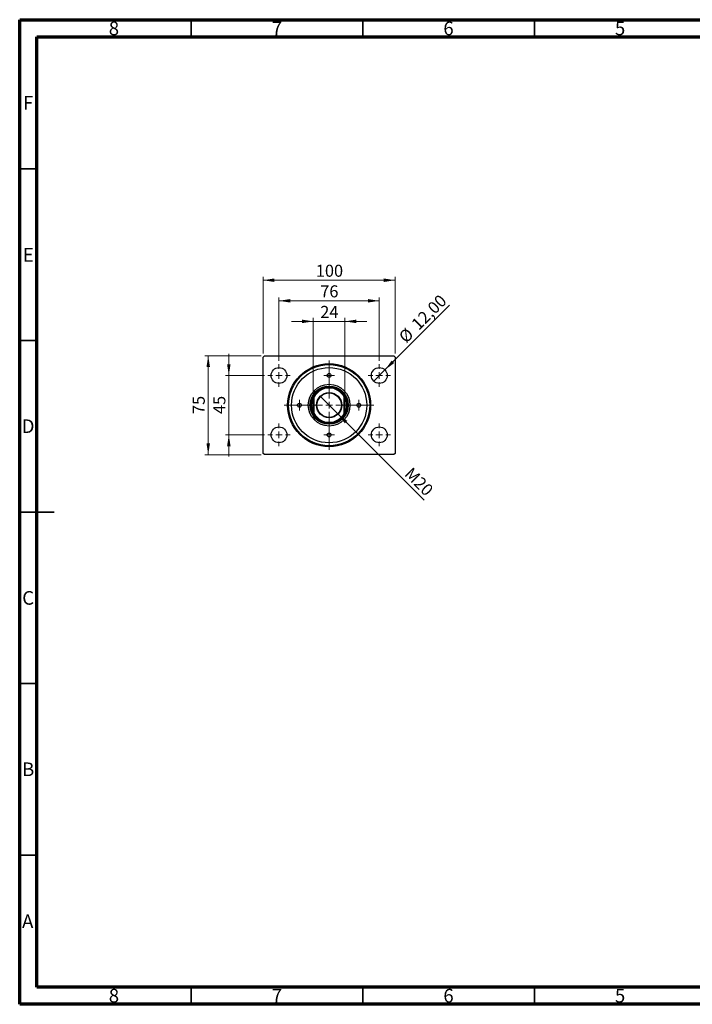
# Model space of a CAD drawing. Units: millimetres. Extents: x 15 to 415, y 5 to 292.
# Drawn here: x 15 to 211, y 5 to 292 of the extents above; entities that cross this region are included whole.
import ezdxf

# ---------------------------------------------------------------- set-up
doc = ezdxf.new("R2010")
doc.units = ezdxf.units.MM
doc.styles.add('SLDTEXTSTYLE0', font='TXT', dxfattribs={"width": 0.75})
doc.dimstyles.new('SLDDIMSTYLE0', dxfattribs={"dimtxt": 3.5, "dimasz": 3.302, "dimexe": 0, "dimexo": 0.0625, "dimgap": 0.875, "dimtad": 1, "dimdec": 0, "dimlfac": 2.6, "dimrnd": 1e-09, "dimzin": 12, "dimdsep": 46, "dimtxsty": 'SLDTEXTSTYLE0', "dimsah": 1, "dimcen": 0.09, "dimadec": 0, "dimazin": 3, "dimtfac": 1, "dimtdec": 0, "dimtofl": 0, "dimtmove": 0, "dimatfit": 3, "dimfxl": 1, "dimfrac": 2, "dimtolj": 1, "dimtzin": 12, "dimarcsym": 0})
doc.dimstyles.new('SLDDIMSTYLE1', dxfattribs={"dimtxt": 3.5, "dimasz": 3.302, "dimexe": 0, "dimexo": 0.0625, "dimgap": 0.875, "dimtad": 1, "dimdec": 0, "dimlfac": 2.6, "dimrnd": 1e-09, "dimzin": 12, "dimdsep": 46, "dimtxsty": 'SLDTEXTSTYLE0', "dimsah": 1, "dimcen": 0.09, "dimadec": 0, "dimazin": 3, "dimtfac": 1, "dimtdec": 0, "dimtmove": 0, "dimatfit": 0, "dimfxl": 1, "dimfrac": 2, "dimtolj": 1, "dimtzin": 12, "dimarcsym": 0})
doc.dimstyles.new('SLDDIMSTYLE2', dxfattribs={"dimtxt": 3.5, "dimasz": 3.302, "dimexe": 0, "dimexo": 0.0625, "dimgap": 0.875, "dimtad": 1, "dimlfac": 2.6, "dimrnd": 1e-09, "dimzin": 12, "dimdsep": 46, "dimtxsty": 'SLDTEXTSTYLE0', "dimblk1": 'NONE', "dimsah": 1, "dimcen": 0, "dimadec": 0, "dimazin": 3, "dimtfac": 1, "dimtmove": 0, "dimatfit": 3, "dimldrblk": 'NONE', "dimfxl": 1, "dimfrac": 2, "dimtolj": 1, "dimtzin": 12, "dimarcsym": 0})
doc.dimstyles.new('SLDDIMSTYLE3', dxfattribs={"dimtxt": 3.5, "dimasz": 3.302, "dimexe": 0, "dimexo": 0.0625, "dimgap": 0.875, "dimtad": 1, "dimlfac": 2.6, "dimrnd": 1e-09, "dimzin": 12, "dimdsep": 46, "dimtxsty": 'SLDTEXTSTYLE0', "dimblk1": 'NONE', "dimsah": 1, "dimcen": 0, "dimadec": 0, "dimazin": 3, "dimtfac": 1, "dimtmove": 0, "dimatfit": 3, "dimldrblk": 'NONE', "dimfxl": 1, "dimfrac": 2, "dimtolj": 1, "dimtzin": 12, "dimarcsym": 0})

# ---------------------------------------------------------------- blocks, each defined once
blk = doc.blocks.new('_D')
at = {"color": 7, "linetype": 'Continuous', "lineweight": 0}
for p, q in [((85.94, 194.68), (85.94, 217.06)), ((85.94, 216.06), (124.4, 216.06)), ((124.4, 194.68), (124.4, 217.06))]:
    blk.add_line(p, q, dxfattribs=at)
at = {"color": 7, "linetype": 'Continuous', "lineweight": 18}
for points in [[(85.94, 216.06), (89.24, 215.55), (89.24, 216.57)], [(124.4, 216.06), (121.1, 216.57), (121.1, 215.55)]]:
    blk.add_solid(points, dxfattribs=at)
at = {"color": 7, "linetype": 'Continuous', "lineweight": 18, "insert": (101.29, 220.57), "char_height": 3.5, "attachment_point": 1, "style": 'SLDTEXTSTYLE0'}
blk.add_mtext('100', dxfattribs=at)
blk = doc.blocks.new('_D_1')
at = {"color": 7, "linetype": 'Continuous', "lineweight": 0}
for p, q in [((90.56, 192.56), (90.56, 211.06)), ((90.56, 210.06), (119.79, 210.06)), ((119.79, 192.56), (119.79, 211.06))]:
    blk.add_line(p, q, dxfattribs=at)
at = {"color": 7, "linetype": 'Continuous', "lineweight": 18}
for points in [[(90.56, 210.06), (93.86, 209.55), (93.86, 210.57)], [(119.79, 210.06), (116.48, 210.57), (116.48, 209.55)]]:
    blk.add_solid(points, dxfattribs=at)
at = {"color": 7, "linetype": 'Continuous', "lineweight": 18, "insert": (102.58, 214.57), "char_height": 3.5, "attachment_point": 1, "style": 'SLDTEXTSTYLE0'}
blk.add_mtext('76', dxfattribs=at)
blk = doc.blocks.new('_D_2')
at = {"color": 7, "linetype": 'Continuous', "lineweight": 0}
for p, q in [((75.94, 188.29), (75.94, 194.64)), ((86.29, 188.29), (74.94, 188.29)), ((75.94, 170.98), (75.94, 188.29)), ((86.29, 170.98), (74.94, 170.98)), ((75.94, 170.98), (75.94, 164.63))]:
    blk.add_line(p, q, dxfattribs=at)
at = {"color": 7, "linetype": 'Continuous', "lineweight": 18}
for points in [[(75.94, 188.29), (76.45, 191.59), (75.43, 191.59)], [(75.94, 170.98), (75.43, 167.68), (76.45, 167.68)]]:
    blk.add_solid(points, dxfattribs=at)
at = {"color": 7, "linetype": 'Continuous', "lineweight": 18, "insert": (71.43, 177.05), "char_height": 3.5, "attachment_point": 1, "rotation": 90, "style": 'SLDTEXTSTYLE0'}
blk.add_mtext('45', dxfattribs=at)
blk = doc.blocks.new('_D_3')
at = {"color": 7, "linetype": 'Continuous', "lineweight": 0}
for p, q in [((85.32, 194.06), (68.94, 194.06)), ((69.94, 194.06), (69.94, 165.21)), ((85.32, 165.21), (68.94, 165.21))]:
    blk.add_line(p, q, dxfattribs=at)
at = {"color": 7, "linetype": 'Continuous', "lineweight": 18}
for points in [[(69.94, 194.06), (69.43, 190.76), (70.45, 190.76)], [(69.94, 165.21), (70.45, 168.52), (69.43, 168.52)]]:
    blk.add_solid(points, dxfattribs=at)
at = {"color": 7, "linetype": 'Continuous', "lineweight": 18, "insert": (65.43, 177.05), "char_height": 3.5, "attachment_point": 1, "rotation": 90, "style": 'SLDTEXTSTYLE0'}
blk.add_mtext('75', dxfattribs=at)
blk = doc.blocks.new('_D_4')
at = {"color": 7, "linetype": 'Continuous', "lineweight": 0}
for q in [(140.25, 208.75), (118.15, 186.66)]:
    blk.add_line((121.42, 189.92), q, dxfattribs=at)
at = {"color": 7, "linetype": 'Continuous', "lineweight": 18}
blk.add_solid([(121.42, 189.92), (124.11, 191.9), (123.39, 192.62)], dxfattribs=at)
at = {"color": 7, "linetype": 'Continuous', "lineweight": 18, "char_height": 3.5, "attachment_point": 1, "rotation": 45, "style": 'SLDTEXTSTYLE0'}
for s, insert in [('12,00', (128.81, 203.74)), ('%%c', (125.12, 199.96))]:
    blk.add_mtext(s, dxfattribs=dict(at, insert=insert))
blk = doc.blocks.new('_None')
blk = doc.blocks.new('_D_5')
at = {"color": 7, "linetype": 'Continuous', "lineweight": 0}
for p, q in [((100.56, 204.06), (94.21, 204.06)), ((100.56, 183.02), (100.56, 205.06)), ((100.56, 204.06), (109.79, 204.06)), ((109.79, 183.02), (109.79, 205.06)), ((109.79, 204.06), (116.14, 204.06))]:
    blk.add_line(p, q, dxfattribs=at)
at = {"color": 7, "linetype": 'Continuous', "lineweight": 18}
for points in [[(100.56, 204.06), (97.25, 204.57), (97.25, 203.55)], [(109.79, 204.06), (113.09, 203.55), (113.09, 204.57)]]:
    blk.add_solid(points, dxfattribs=at)
at = {"color": 7, "linetype": 'Continuous', "lineweight": 18, "insert": (102.58, 208.57), "char_height": 3.5, "attachment_point": 1, "style": 'SLDTEXTSTYLE0'}
blk.add_mtext('24', dxfattribs=at)
blk = doc.blocks.new('_D_6')
at = {"color": 7, "linetype": 'Continuous', "lineweight": 0}
for q in [(102.57, 182.23), (132.86, 151.95)]:
    blk.add_line((107.77, 177.04), q, dxfattribs=at)
at = {"color": 7, "linetype": 'Continuous', "lineweight": 18}
blk.add_solid([(107.77, 177.04), (109.74, 174.35), (110.46, 175.06)], dxfattribs=at)
at = {"color": 7, "linetype": 'Continuous', "lineweight": 18, "insert": (129.35, 161.82), "char_height": 3.5, "attachment_point": 1, "rotation": 315, "style": 'SLDTEXTSTYLE0'}
blk.add_mtext('M20', dxfattribs=at)
blk = doc.blocks.new('SW_CENTERMARKSYMBOL_0')
at = {"color": 0, "linetype": 'Continuous', "lineweight": 18}
for p, q in [((0, 1.92), (0, 3.27)), ((-1.92, 0), (-3.27, 0)), ((0, 0), (-0.96, 0)), ((0, 0), (0, 0.96)), ((0, 0), (0, -0.96)), ((0, 0), (0.96, 0)), ((1.92, 0), (3.27, 0)), ((0, -1.92), (0, -3.27))]:
    blk.add_line(p, q, dxfattribs=at)
blk = doc.blocks.new('SW_CENTERMARKSYMBOL_1')
at = {"color": 0, "linetype": 'Continuous', "lineweight": 18}
for p, q in [((0, 1.92), (0, 13.06)), ((-1.92, 0), (-13.06, 0)), ((0, 0), (-0.96, 0)), ((0, 0), (0, 0.96)), ((0, 0), (0, -0.96)), ((0, 0), (0.96, 0)), ((1.92, 0), (13.06, 0)), ((0, -1.92), (0, -13.06))]:
    blk.add_line(p, q, dxfattribs=at)
blk = doc.blocks.new('SW_CENTERMARKSYMBOL_2')
at = {"color": 0, "linetype": 'Continuous', "lineweight": 18}
for p, q in [((0, 1.92), (0, 3.27)), ((-1.92, 0), (-3.27, 0)), ((0, 0), (-0.96, 0)), ((0, 0), (0, 0.96)), ((0, 0), (0, -0.96)), ((0, 0), (0.96, 0)), ((1.92, 0), (3.27, 0)), ((0, -1.92), (0, -3.27))]:
    blk.add_line(p, q, dxfattribs=at)
blk = doc.blocks.new('SW_CENTERMARKSYMBOL_3')
at = {"color": 0, "linetype": 'Continuous', "lineweight": 18}
for p, q in [((0, 1.92), (0, 3.27)), ((-1.92, 0), (-3.27, 0)), ((0, 0), (-0.96, 0)), ((0, 0), (0, 0.96)), ((0, 0), (0, -0.96)), ((0, 0), (0.96, 0)), ((1.92, 0), (3.27, 0)), ((0, -1.92), (0, -3.27))]:
    blk.add_line(p, q, dxfattribs=at)
blk = doc.blocks.new('SW_CENTERMARKSYMBOL_4')
at = {"color": 0, "linetype": 'Continuous', "lineweight": 18}
for p, q in [((0, 1.92), (0, 3.27)), ((-1.92, 0), (-3.27, 0)), ((0, 0), (-0.96, 0)), ((0, 0), (0, 0.96)), ((0, 0), (0, -0.96)), ((0, 0), (0.96, 0)), ((1.92, 0), (3.27, 0)), ((0, -1.92), (0, -3.27))]:
    blk.add_line(p, q, dxfattribs=at)
blk = doc.blocks.new('SW_CENTERMARKSYMBOL_5')
at = {"color": 0, "linetype": 'Continuous', "lineweight": 18}
for p, q in [((-0.96, 0), (-1.54, 0)), ((0, 0), (-0.96, 0)), ((0, 0.96), (0, 1.54)), ((0, 0), (0, 0.96)), ((0, 0), (0, -0.96)), ((0, 0), (0.96, 0)), ((0.96, 0), (1.54, 0)), ((0, -0.96), (0, -1.54))]:
    blk.add_line(p, q, dxfattribs=at)
blk = doc.blocks.new('SW_CENTERMARKSYMBOL_6')
at = {"color": 0, "linetype": 'Continuous', "lineweight": 18}
for p, q in [((-0.96, 0), (-1.54, 0)), ((0, 0), (-0.96, 0)), ((0, 0.96), (0, 1.54)), ((0, 0), (0, 0.96)), ((0, 0), (0, -0.96)), ((0, 0), (0.96, 0)), ((0.96, 0), (1.54, 0)), ((0, -0.96), (0, -1.54))]:
    blk.add_line(p, q, dxfattribs=at)
blk = doc.blocks.new('SW_CENTERMARKSYMBOL_7')
at = {"color": 0, "linetype": 'Continuous', "lineweight": 18}
for p, q in [((-0.96, 0), (-1.54, 0)), ((0, 0), (-0.96, 0)), ((0, 0.96), (0, 1.54)), ((0, 0), (0, 0.96)), ((0, 0), (0, -0.96)), ((0, 0), (0.96, 0)), ((0.96, 0), (1.54, 0)), ((0, -0.96), (0, -1.54))]:
    blk.add_line(p, q, dxfattribs=at)
blk = doc.blocks.new('SW_CENTERMARKSYMBOL_8')
at = {"color": 0, "linetype": 'Continuous', "lineweight": 18}
for p, q in [((-0.96, 0), (-1.54, 0)), ((0, 0), (-0.96, 0)), ((0, 0.96), (0, 1.54)), ((0, 0), (0, 0.96)), ((0, 0), (0, -0.96)), ((0, 0), (0.96, 0)), ((0.96, 0), (1.54, 0)), ((0, -0.96), (0, -1.54))]:
    blk.add_line(p, q, dxfattribs=at)

msp = doc.modelspace()

# ---------------------------------------------------------------- linework, layer by layer
at = {"color": 7, "linetype": 'Continuous', "lineweight": 70}
for p, q in [((15, 5), (15, 292)), ((15, 292), (415, 292)), ((20, 10), (20, 287)), ((20, 287), (410, 287)), ((410, 10), (20, 10)), ((415, 5), (15, 5))]:
    msp.add_line(p, q, dxfattribs=at)
at = {"color": 7, "linetype": 'Continuous', "lineweight": 35}
for p, q in [((65, 287), (65, 292)), ((115, 287), (115, 292)), ((165, 287), (165, 292)), ((20, 248.5), (15, 248.5)), ((20, 198.5), (15, 198.5)), ((15, 148.5), (25, 148.5)), ((20, 148.5), (15, 148.5)), ((20, 98.5), (15, 98.5)), ((20, 48.5), (15, 48.5)), ((65, 10), (65, 5)), ((115, 10), (115, 5)), ((165, 10), (165, 5))]:
    msp.add_line(p, q, dxfattribs=at)
at = {"color": 7, "linetype": 'Continuous', "lineweight": 25}
for p, q in [((85.94, 193.6754), (86.3246, 194.06)), ((85.94, 165.5985), (85.94, 193.6754)), ((86.3246, 194.06), (124.0169, 194.06)), ((124.0169, 194.06), (124.4015, 193.6754)), ((124.4015, 193.6754), (124.4015, 165.5985)), ((100.5554, 177.2582), (100.5554, 182.0156)), ((100.7477, 181.9685), (100.5554, 182.0156)), ((100.7477, 181.9685), (100.7477, 177.3053)), ((109.7862, 182.0156), (109.5938, 181.9685)), ((109.5938, 177.3053), (109.5938, 181.9685)), ((109.7862, 182.0156), (109.7862, 177.2582)), ((100.7477, 177.3053), (100.5554, 177.2582)), ((109.7862, 177.2582), (109.5938, 177.3053)), ((86.3246, 165.2138), (85.94, 165.5985)), ((124.0169, 165.2138), (86.3246, 165.2138)), ((124.4015, 165.5985), (124.0169, 165.2138))]:
    msp.add_line(p, q, dxfattribs=at)
for centre, radius in [((90.5554, 188.2908), 2.3077), ((105.1708, 179.6369), 12.0962), ((105.1708, 179.6369), 11.8269), ((105.1708, 179.6369), 10.9615), ((119.7862, 188.2908), 2.3077), ((105.1708, 188.2908), 0.5769), ((105.1708, 179.6369), 6.0769), ((105.1708, 179.6369), 5.5769), ((105.1708, 179.6369), 5.3846), ((105.1708, 179.6369), 3.6731), ((105.1708, 179.6369), 3.5577), ((96.5169, 179.6369), 0.5769), ((113.8246, 179.6369), 0.5769), ((90.5554, 170.9831), 2.3077), ((119.7862, 170.9831), 2.3077), ((105.1708, 170.9831), 0.5769)]:
    msp.add_circle(centre, radius, dxfattribs=at)
for radius, start, end in [(5.1923, 27.266044, 152.733956), (5, 27.795772, 152.204228), (5.1923, 152.733956, 207.266044), (5.1923, 332.733956, 27.266044), (5.1923, 207.266044, 332.733956), (5, 207.795772, 332.204228)]:
    msp.add_arc((105.1708, 179.6369), radius, start, end, dxfattribs=at)

# ---------------------------------------------------------------- block references
at = {"color": 7, "linetype": 'Continuous', "lineweight": 0}
for name, p in [('SW_CENTERMARKSYMBOL_1', (105.1708, 179.6369)), ('SW_CENTERMARKSYMBOL_4', (90.5554, 188.2908)), ('SW_CENTERMARKSYMBOL_6', (105.1708, 188.2908)), ('SW_CENTERMARKSYMBOL_3', (119.7862, 188.2908)), ('SW_CENTERMARKSYMBOL_5', (96.5169, 179.6369)), ('SW_CENTERMARKSYMBOL_7', (113.8246, 179.6369)), ('SW_CENTERMARKSYMBOL_0', (90.5554, 170.9831)), ('SW_CENTERMARKSYMBOL_8', (105.1708, 170.9831)), ('SW_CENTERMARKSYMBOL_2', (119.7862, 170.9831))]:
    msp.add_blockref(name, p, dxfattribs=at)

# ---------------------------------------------------------------- texts
at = {"color": 7, "linetype": 'Continuous', "lineweight": 0, "char_height": 3.9688, "attachment_point": 2, "style": 'SLDTEXTSTYLE0'}
for s, insert in [('8', (42.46, 291.4462)), ('7', (89.96, 291.4462)), ('6', (139.96, 291.4462)), ('5', (189.96, 291.4462)), ('F', (17.4577, 269.7458)), ('E', (17.5078, 225.4462)), ('D', (17.4527, 175.4958)), ('C', (17.4587, 125.4462)), ('B', (17.4706, 75.4958)), ('A', (17.3397, 31.1962)), ('8', (42.46, 9.4958)), ('7', (89.96, 9.4958)), ('6', (139.96, 9.4958)), ('5', (189.96, 9.4958))]:
    msp.add_mtext(s, dxfattribs=dict(at, insert=insert))

# ---------------------------------------------------------------- dimensions: what is measured, and where the dimension line sits
at = {"color": 7, "linetype": 'Continuous', "lineweight": 18}
for base, p1, p2, dimstyle, picture, middle in [((124.4015, 216.06), (85.94, 193.6754), (124.4015, 193.6754), 'SLDDIMSTYLE0', '_D', (105.1708, 216.06)), ((119.7862, 210.06), (90.5554, 191.56), (119.7862, 191.56), 'SLDDIMSTYLE0', '_D_1', (105.1708, 210.06)), ((109.7862, 204.06), (100.5554, 182.0156), (109.7862, 182.0156), 'SLDDIMSTYLE1', '_D_5', (105.1708, 204.06))]:
    dim = msp.add_linear_dim(base=base, p1=p1, p2=p2, dimstyle=dimstyle, dxfattribs=at)
    dim.commit()
    dim.dimension.update_dxf_attribs({"geometry": picture, "text_midpoint": middle, "dimtype": 160})
dim = msp.add_diameter_dim_2p(p1=(118.1544, 186.659), p2=(121.4179, 189.9226), dimstyle='SLDDIMSTYLE2', dxfattribs=at)
dim.commit()
dim.dimension.update_dxf_attribs({"geometry": '_D_4', "text_midpoint": (134.4015, 202.9062), "dimtype": 163})
for base, p1, p2, dimstyle, picture, middle in [((69.94, 165.2138), (86.3246, 194.06), (86.3246, 165.2138), 'SLDDIMSTYLE0', '_D_3', (69.94, 179.6369)), ((75.94, 188.2908), (87.2862, 170.9831), (87.2862, 188.2908), 'SLDDIMSTYLE1', '_D_2', (75.94, 179.6369))]:
    dim = msp.add_linear_dim(base=base, p1=p1, p2=p2, angle=90, dimstyle=dimstyle, dxfattribs=at)
    dim.commit()
    dim.dimension.update_dxf_attribs({"geometry": picture, "text_midpoint": middle, "dimtype": 160})
dim = msp.add_diameter_dim_2p(p1=(102.5735, 182.2342), p2=(107.768, 177.0397), text='M20', dimstyle='SLDDIMSTYLE3', override={"dimpost": '<>'}, dxfattribs=at)
dim.commit()
dim.dimension.update_dxf_attribs({"geometry": '_D_6', "text_midpoint": (129.5939, 155.2139), "dimtype": 163})

doc.saveas('drawing.dxf')
